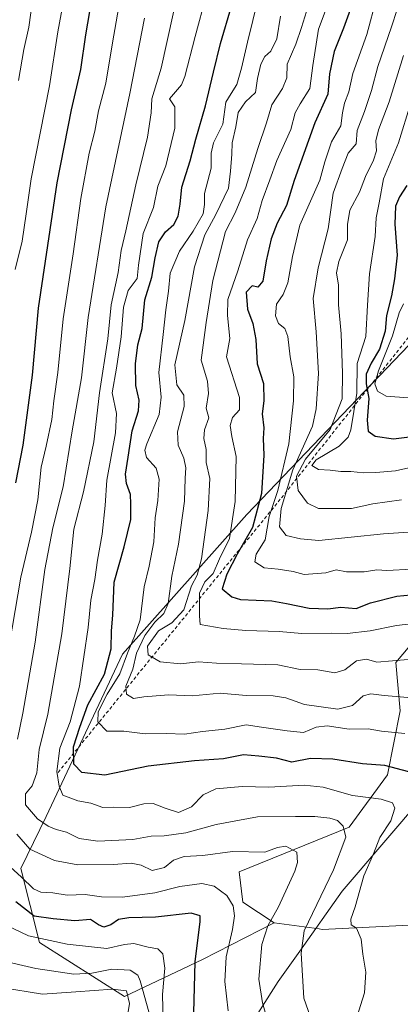
# Model space of a CAD drawing. Units: metres. Extents: x 607124 to 610562, y 4750088 to 4752455.
# Drawn here: x 608379 to 608494, y 4750758 to 4751056 of the extents above; entities that cross this region are included whole.
import ezdxf

# ---------------------------------------------------------------- set-up
doc = ezdxf.new("R2010")
doc.units = ezdxf.units.M
doc.header["$MEASUREMENT"] = 0
doc.linetypes.add('DGN Style 2', pattern=[1.648017, 0.98881, -0.659207])
for name, color, linetype, lineweight in [('Arbolado forestal CxS', 92, 'Continuous', 0), ('Curva de nivel maestra', 30, 'Continuous', 30), ('Curva de nivel normal', 30, 'Continuous', 0), ('Entidad de ámbito territorial', 7, 'Continuous', 0), ('Entidad de ámbito territorial CxS', 92, 'Continuous', 0), ('Escarpado lineal', 30, 'DGN Style 2', 0)]:
    doc.layers.add(name, color=color, linetype=linetype, lineweight=lineweight)

# ---------------------------------------------------------------- blocks, each defined once
blk = doc.blocks.new('*U6')
at = {"layer": 'Arbolado forestal CxS', "color": 92, "linetype": 'Continuous', "lineweight": 0}
blk.add_polyline3d([(608527.9361, 4750989.7857, 798.3523), (608447.8075, 4750906.0565, 748.4361), (608410.1993, 4750863.7451, 728.6496), (608387.1293, 4750814.7245, 715.9952), (608379.4895, 4750798.9819, 706.0457), (608385.0739, 4750776.6433, 695.3699), (608410.8491, 4750760.3183, 685.5492), (608434.3461, 4750771.4701, 700.2539), (608456.0483, 4750782.6159, 708.9796), (608469.6817, 4750780.7177, 715.4019), (608470.5423, 4750780.5979, 715.7162), (608505.0867, 4750782.3145, 725.9041)], dxfattribs=at)

msp = doc.modelspace()

# ---------------------------------------------------------------- linework, layer by layer
at = {"layer": 'Arbolado forestal CxS', "color": 92, "linetype": 'Continuous', "lineweight": 0}
for points in [[(608729.6663, 4751099.3921, 843.9745), (608685.5129, 4751077.1629, 835.7029), (608650.0863, 4751069.3545, 834.3784), (608627.0313, 4751063.5909, 830.6678), (608616.3271, 4751059.4743, 828.1959), (608603.1529, 4751055.3571, 824.0393), (608594.0959, 4751049.5939, 822.027), (608581.7449, 4751043.8305, 817.1291), (608567.7469, 4751036.4199, 810.6816), (608542.7847, 4751017.9491, 802.5248), (608527.9361, 4750989.7857, 798.3523), (608447.8075, 4750906.0565, 748.4361), (608410.1993, 4750863.7451, 728.6496), (608387.1293, 4750814.7245, 715.9952), (608379.4895, 4750798.9819, 706.0457), (608385.0739, 4750776.6433, 695.3699), (608410.8491, 4750760.3183, 685.5492), (608434.3461, 4750771.4701, 700.2539), (608456.0483, 4750782.6159, 708.9796)], [(608729.6663, 4751099.3921, 843.9745), (608685.5129, 4751077.1629, 835.7029), (608650.0863, 4751069.3545, 834.3784), (608627.0313, 4751063.5909, 830.6678), (608616.3271, 4751059.4743, 828.1959), (608603.1529, 4751055.3571, 824.0393), (608594.0959, 4751049.5939, 822.027), (608581.7449, 4751043.8305, 817.1291), (608567.7469, 4751036.4199, 810.6816), (608542.7847, 4751017.9491, 802.5248), (608527.9361, 4750989.7857, 798.3523), (608447.8075, 4750906.0565, 748.4361), (608410.1993, 4750863.7451, 728.6496), (608387.1293, 4750814.7245, 715.9952), (608379.4895, 4750798.9819, 706.0457), (608385.0739, 4750776.6433, 695.3699), (608410.8491, 4750760.3183, 685.5492), (608434.3461, 4750771.4701, 700.2539), (608456.0483, 4750782.6159, 708.9796)], [(608729.6663, 4751099.3921, 843.9745), (608699.4887, 4751071.0005, 832.935), (608680.5507, 4751055.3565, 825.9354), (608656.6723, 4751041.3595, 821.5279), (608627.8537, 4751023.2455, 813.1649), (608599.0351, 4751003.4849, 803.7275), (608583.3903, 4750975.4903, 789.7935), (608543.5125, 4750921.3987, 766.9742), (608492.9033, 4750861.2713, 740.5365), (608494.1917, 4750846.6653, 733.7143), (608490.3249, 4750827.3337, 724.3958), (608478.7257, 4750811.4389, 715.23), (608445.5217, 4750798.0281, 707.2371), (608446.6025, 4750788.7709, 705.453), (608456.0483, 4750782.6159, 708.9796)], [(608729.6663, 4751099.3921, 843.9745), (608699.4887, 4751071.0005, 832.935), (608680.5507, 4751055.3565, 825.9354), (608656.6723, 4751041.3595, 821.5279), (608627.8537, 4751023.2455, 813.1649), (608599.0351, 4751003.4849, 803.7275), (608583.3903, 4750975.4903, 789.7935), (608543.5125, 4750921.3987, 766.9742), (608492.9033, 4750861.2713, 740.5365), (608494.1917, 4750846.6653, 733.7143), (608490.3249, 4750827.3337, 724.3958), (608478.7257, 4750811.4389, 715.23), (608445.5217, 4750798.0281, 707.2371), (608446.6025, 4750788.7709, 705.453), (608456.0483, 4750782.6159, 708.9796)], [(608543.5125, 4750921.3987, 766.9742), (608492.9033, 4750861.2713, 740.5365), (608494.1917, 4750846.6653, 733.7143), (608490.3249, 4750827.3337, 724.3958), (608478.7257, 4750811.4389, 715.23), (608445.5217, 4750798.0281, 707.2371), (608446.6025, 4750788.7709, 705.453), (608456.0483, 4750782.6159, 708.9796), (608434.3461, 4750771.4701, 700.2539), (608410.8491, 4750760.3183, 685.5492), (608385.0739, 4750776.6433, 695.3699), (608379.4895, 4750798.9819, 706.0457), (608387.1293, 4750814.7245, 715.9952), (608410.1993, 4750863.7451, 728.6496), (608447.8075, 4750906.0565, 748.4361), (608527.9361, 4750989.7857, 798.3523)], [(608505.0867, 4750782.3145, 725.9041), (608470.5423, 4750780.5979, 715.7162), (608469.6817, 4750780.7177, 715.4019), (608456.0483, 4750782.6159, 708.9796), (608446.6025, 4750788.7709, 705.453), (608445.5217, 4750798.0281, 707.2371), (608478.7257, 4750811.4389, 715.23), (608490.3249, 4750827.3337, 724.3958), (608494.1917, 4750846.6653, 733.7143), (608492.9033, 4750861.2713, 740.5365), (608543.5125, 4750921.3987, 766.9742)], [(608456.0483, 4750782.6159, 708.9796), (608469.6817, 4750780.7177, 715.4019), (608470.5423, 4750780.5979, 715.7162), (608505.0867, 4750782.3145, 725.9041), (608547.5241, 4750817.2731, 737.8515), (608574.4369, 4750843.6907, 745.6076), (608587.9877, 4750846.8797, 750.1602), (608605.5237, 4750849.2703, 755.5598)], [(608456.0483, 4750782.6159, 708.9796), (608469.6817, 4750780.7177, 715.4019), (608470.5423, 4750780.5979, 715.7162), (608505.0867, 4750782.3145, 725.9041), (608547.5241, 4750817.2731, 737.8515), (608574.4369, 4750843.6907, 745.6076), (608587.9877, 4750846.8797, 750.1602), (608605.5237, 4750849.2703, 755.5598)]]:
    msp.add_polyline3d(points, dxfattribs=at)
at = {"layer": 'Curva de nivel maestra', "color": 30, "linetype": 'Continuous', "lineweight": 30, "flags": 128}
for points, elevation in [([(608377.98, 4750915.5901), (608380.18, 4750926.9301), (608382.99, 4750948.1701), (608384.76, 4750968.3301), (608390.4, 4751006.3001), (608394.77, 4751028.3801), (608397.56, 4751040.5601), (608399.14, 4751051.0201), (608401.58, 4751065.7801)], 700), ([(608496.75, 4750828.1701), (608489.52, 4750830.1001), (608482.8, 4750830.6701), (608473.86, 4750832.0401), (608467.1, 4750832.2001), (608461.43, 4750831.1201), (608456.77, 4750832.3501), (608451.43, 4750832.9901), (608446.77, 4750833.3501), (608440.78, 4750832.1001), (608431.94, 4750831.5601), (608418.01, 4750829.9501), (608404.9, 4750827.2301), (608397.88, 4750828.0301), (608395.5, 4750830.5201), (608395.42, 4750835.7301), (608397.28, 4750841.7101), (608399.68, 4750848.4801), (608404.76, 4750857.7801), (608406.76, 4750865.4001), (608406.84, 4750870.7901), (608407.24, 4750875.5501), (608407.7, 4750885.6001), (608410.74, 4750896.2301), (608412.68, 4750904.4801), (608412.73, 4750909.2801), (608412.62, 4750912.0401), (608411.36, 4750915.3601), (608411.07, 4750918.1901), (608411.93, 4750923.3001), (608413.1, 4750931.2601), (608415.04, 4750937.3701), (608415.26, 4750940.5401), (608414.22, 4750945.0201), (608414.11, 4750951.5201), (608414.84, 4750957.2601), (608416.1, 4750962.2201), (608416.96, 4750970.9201), (608419.08, 4750977.7101), (608420.03, 4750983.5701), (608421.23, 4750988.4501), (608423.25, 4750991.4401), (608425.69, 4750993.7201), (608427.04, 4750996.2001), (608427.64, 4750999.8101), (608428.16, 4751004.9601), (608430.7, 4751012.8901), (608432.33, 4751019.5001), (608435.32, 4751029.5801), (608437.7, 4751039.7401), (608439.85, 4751048.3901), (608443.13, 4751059.7101)], 725), ([(608479.1, 4751058.5701), (608477.05, 4751053.0401), (608474.23, 4751045.9401), (608472.82, 4751039.1901), (608472.33, 4751033.0701), (608468.38, 4751024.3901), (608462.08, 4751006.9901), (608459.82, 4750999.3801), (608457.01, 4750994.0401), (608455.14, 4750989.3801), (608453.64, 4750982.7101), (608452.59, 4750976.5701), (608451.1, 4750974.7301), (608449.4, 4750975.1001), (608447.62, 4750973.2101), (608448, 4750968.0401), (608449.6, 4750963.7101), (608450.52, 4750958.9101), (608450.9, 4750951.5101), (608452.85, 4750945.6201), (608452.98, 4750940.3901), (608452.44, 4750936.4301), (608452.96, 4750932.2401), (608452.76, 4750929.0301), (608452.92, 4750923.9501), (608452.19, 4750912.3801), (608449.52, 4750902.0401), (608444.86, 4750894.0401), (608441.72, 4750888.0101), (608440.37, 4750883.5401), (608443.26, 4750881.0701), (608445.93, 4750880.2901), (608455.34, 4750879.9401), (608459.84, 4750879.1501), (608466.63, 4750877.7201), (608472.3, 4750877.5201), (608476.24, 4750878.0401), (608480.9, 4750877.6001), (608485.19, 4750879.3301), (608493.19, 4750881.3401), (608497.44, 4750881.6901)], 750), ([(608496.23, 4751005.4401), (608493.93, 4751002.0201), (608492.72, 4750999.2201), (608492.52, 4750993.7601), (608493.26, 4750984.4001), (608492.42, 4750977.2401), (608491.56, 4750972.1001), (608490, 4750966.1801), (608489.64, 4750961.3801), (608487.95, 4750956.0301), (608485.38, 4750951.7701), (608483.94, 4750948.4401), (608483.93, 4750945.4801), (608484.68, 4750941.0401), (608484.22, 4750934.5701), (608484.48, 4750931.1601), (608486.58, 4750929.7201), (608492.14, 4750928.9301), (608498.58, 4750929.6601)], 775), ([(608431.78, 4750755.4001), (608432.18, 4750770.7301), (608433.7, 4750782.9501), (608433.67, 4750784.7301), (608430.98, 4750785.5401), (608420.13, 4750784.2401), (608412.11, 4750784.1301), (608409.02, 4750783.5901), (608406.66, 4750781.9701), (608404.57, 4750781.2601), (608402.89, 4750781.9301), (608400.57, 4750783.5701), (608395.74, 4750783.1801), (608389.26, 4750783.8001), (608383.47, 4750784.5401), (608377.94, 4750788.9001)], 700)]:
    msp.add_lwpolyline(points, dxfattribs=dict(at, elevation=elevation))
at = {"layer": 'Curva de nivel normal', "color": 30, "linetype": 'Continuous', "lineweight": 0, "flags": 128}
for points, elevation in [([(608467.8, 4750751.99), (608465.09, 4750759.83), (608464.27, 4750773.39), (608465.1, 4750780.1), (608474.04, 4750798.54), (608477.78, 4750808.45), (608476.92, 4750811.77), (608475.2, 4750813.51), (608472.9, 4750814.18), (608468.4, 4750814.68), (608462.48, 4750814.67), (608451, 4750814.6), (608438.49, 4750812.3), (608429.37, 4750809.77), (608422.78, 4750808.91), (608418.91, 4750808.81), (608413.31, 4750807.73), (608402.75, 4750807.28), (608397.14, 4750808.09), (608393.27, 4750809.97), (608390.17, 4750810.78), (608387.67, 4750811.83), (608384.54, 4750814.03), (608380.9, 4750818.27), (608380.89, 4750821.54), (608382.92, 4750824), (608384.32, 4750827.94), (608385.01, 4750834.92), (608387.66, 4750845.62), (608391.84, 4750869.96), (608394.26, 4750889.69), (608395.49, 4750901.62), (608398.4, 4750912.87), (608401.54, 4750928), (608403.23, 4750942.76), (608405.78, 4750959.12), (608406.76, 4750969.37), (608408.85, 4750979.13), (608409.81, 4750985.78), (608411.21, 4750991.8), (608414.2, 4751005.71), (608417.79, 4751020.04), (608418.91, 4751027.38), (608419.08, 4751031.71), (608421.9, 4751040.98), (608427.48, 4751066.12)], 715), ([(608373.4, 4750851.49), (608379.44, 4750887.04), (608382.66, 4750900.71), (608384.58, 4750910.47), (608385.57, 4750920.3), (608387.1, 4750926.65), (608388.78, 4750934.7), (608389.48, 4750940.32), (608390.69, 4750948.94), (608392.25, 4750965.12), (608395.24, 4750984.82), (608397.64, 4751001.58), (608400.13, 4751015.2), (608401.8, 4751021.92), (608402.98, 4751028.04), (608405.16, 4751036.38), (608407.14, 4751048.55), (608409.78, 4751063.74)], 705), ([(608383.23, 4751062.8), (608381.89, 4751053.31), (608380.37, 4751046.55), (608378.78, 4751037.2)], 690), ([(608435.5, 4751062.87), (608432.21, 4751050.53), (608429.09, 4751038.43), (608428.04, 4751035.87), (608424.43, 4751031.71), (608426.05, 4751029.24), (608426, 4751022.83), (608423.28, 4751011.44), (608420.88, 4751005.26), (608419.6, 4750998.84), (608416.48, 4750990.91), (608415.04, 4750981.38), (608414.66, 4750977.38), (608411.92, 4750973.71), (608410.47, 4750968.71), (608409.83, 4750959.71), (608408.38, 4750950.24), (608407.07, 4750942.83), (608408.36, 4750936.57), (608408.06, 4750930.71), (608405.47, 4750916.38), (608404.95, 4750908.71), (608404.08, 4750900.04), (608402.66, 4750892.21), (608401.86, 4750886.38), (608400.62, 4750880.08), (608399.77, 4750871.86), (608397.15, 4750854.16), (608394.35, 4750843.31), (608391.22, 4750835.35), (608390.33, 4750828.31), (608391, 4750823.92), (608392.12, 4750821.13), (608396.67, 4750819.46), (608400.58, 4750818.77), (608404.2, 4750817.47), (608407.55, 4750817.5), (608412.34, 4750817.47), (608416.66, 4750818.54), (608419.43, 4750818.6), (608423.1, 4750817.28), (608427.1, 4750815.88), (608431.05, 4750817.68), (608434.57, 4750821.23), (608438.38, 4750823.1), (608446.43, 4750823.74), (608454.43, 4750823.62), (608465.18, 4750824.23), (608470.87, 4750823.6), (608479.74, 4750821.02), (608488.39, 4750820), (608491.89, 4750818.89), (608492.55, 4750817.24), (608491.32, 4750813.45), (608488.07, 4750808.33), (608486.06, 4750803.46), (608483.21, 4750796.74), (608480.56, 4750787.38), (608479.27, 4750783.68), (608479.4, 4750781.99), (608481.01, 4750780.94), (608482.37, 4750777.62), (608482.9, 4750773.1), (608483.8, 4750767.64), (608483.39, 4750761.38), (608481.03, 4750754.04)], 720), ([(608377.71, 4750980.11), (608379.81, 4750988.66), (608381.07, 4750996.88), (608382.55, 4751007.44), (608388.11, 4751035.64), (608390.65, 4751051.91), (608392.11, 4751060.07)], 695), ([(608451.25, 4751061.96), (608448.03, 4751048.75), (608446.22, 4751040.93), (608444.78, 4751035.95), (608443.03, 4751033.26), (608441.4, 4751030.61), (608440.58, 4751024.04), (608437.7, 4751018.33), (608437.03, 4751015.2), (608437.05, 4751010.67), (608434.99, 4751003.06), (608435.02, 4750999.72), (608434.57, 4750996.86), (608431.62, 4750991.68), (608427.47, 4750985.62), (608424.61, 4750979), (608424.13, 4750973.56), (608423.27, 4750967.86), (608422.46, 4750960.41), (608421.15, 4750948.9), (608421.92, 4750941.45), (608421.24, 4750936.23), (608417.51, 4750927.33), (608416.94, 4750925.42), (608417.46, 4750923.2), (608420.33, 4750920), (608421.3, 4750916.68), (608420.85, 4750910.26), (608420.07, 4750905.02), (608419.63, 4750897.71), (608418.3, 4750890.38), (608416.77, 4750884.15), (608415.58, 4750874.13), (608413.83, 4750869.24), (608411.73, 4750864.08), (608409.4, 4750857.8), (608405.53, 4750851.71), (608402.84, 4750846.38), (608402.71, 4750843.36), (608405.5, 4750840.54), (608410.63, 4750840.48), (608417.05, 4750839.69), (608423.37, 4750839.82), (608428.98, 4750839.6), (608434.37, 4750840.41), (608441.14, 4750841.13), (608447.62, 4750842.42), (608452.26, 4750841.69), (608460.04, 4750840.62), (608464.91, 4750840.07), (608468.72, 4750841.69), (608472.1, 4750842.11), (608478.77, 4750841.08), (608484.54, 4750841.22), (608488.51, 4750840.5), (608495.54, 4750839.8)], 730), ([(608472.38, 4751060.44), (608469.51, 4751052.71), (608467.81, 4751041.77), (608466.89, 4751034.79), (608463.89, 4751030.13), (608462.42, 4751027.38), (608461.12, 4751022.38), (608456.92, 4751013.04), (608454.8, 4751007.19), (608452.42, 4751000.96), (608450.9, 4750995.52), (608447.99, 4750989.04), (608445.04, 4750979.71), (608442.09, 4750971.04), (608441.93, 4750966.13), (608442.63, 4750959.25), (608441.66, 4750953.71), (608445.57, 4750941.37), (608445.58, 4750937.64), (608443.49, 4750935.33), (608442.71, 4750932.94), (608443.23, 4750929.61), (608444.6, 4750923.57), (608444.27, 4750909.9), (608442.57, 4750898.73), (608439.54, 4750892.6), (608437.58, 4750888.18), (608435.12, 4750885.65), (608433.5, 4750882.22), (608433.46, 4750875.34), (608433.69, 4750872.72), (608440.64, 4750871.58), (608447.48, 4750870.95), (608457.61, 4750870.67), (608464.43, 4750870.04), (608473.45, 4750870.13), (608478.15, 4750870.01), (608485.11, 4750870.81), (608493.05, 4750872.48), (608500.89, 4750873.32)], 745), ([(608487, 4751062.08), (608484.07, 4751051.06), (608479.81, 4751039.31), (608478.6, 4751033.78), (608477.32, 4751030.34), (608476.74, 4751027.43), (608476.26, 4751023.53), (608473.39, 4751018.65), (608471.4, 4751012.62), (608469.84, 4751007.04), (608463.8, 4750993.5), (608461.64, 4750984.03), (608460.23, 4750976), (608458.8, 4750972.54), (608456.76, 4750969.54), (608456.48, 4750966.04), (608457.37, 4750963.79), (608459.28, 4750962.23), (608460.22, 4750959.83), (608460.93, 4750953.68), (608461.97, 4750947.66), (608461.94, 4750940.38), (608460.47, 4750927.36), (608457.18, 4750913.31), (608454.58, 4750905.36), (608453.31, 4750898.38), (608450.62, 4750894.04), (608450.25, 4750891.66), (608453, 4750889.85), (608457.25, 4750889.52), (608461.79, 4750888.73), (608465.16, 4750887.9), (608471.67, 4750888.42), (608474.83, 4750889.31), (608477.91, 4750888.72), (608483.33, 4750888.71), (608487.1, 4750889.24), (608490.19, 4750889.05), (608497.72, 4750889.45)], 755), ([(608457.96, 4751056.64), (608456.83, 4751049.76), (608455.1, 4751046.11), (608453.26, 4751044.42), (608452.01, 4751042.14), (608451.06, 4751037.79), (608450.38, 4751033.62), (608447.38, 4751030.8), (608445.19, 4751027.54), (608444.5, 4751023.18), (608443.34, 4751018.33), (608443.23, 4751014.97), (608442.89, 4751009.76), (608442.27, 4751004.64), (608438.47, 4750996.65), (608435.06, 4750990.59), (608431.97, 4750980.85), (608429.09, 4750964.7), (608425.98, 4750951.25), (608426.61, 4750945.24), (608428.71, 4750942.06), (608428.86, 4750938.63), (608426.84, 4750931.03), (608427, 4750926.93), (608428.77, 4750923.08), (608429.36, 4750920.15), (608429.11, 4750917), (608428.94, 4750910.01), (608427.11, 4750897.04), (608425.09, 4750887.38), (608423.96, 4750879.13), (608422.71, 4750876.04), (608419.94, 4750873.46), (608416.98, 4750869.38), (608414.45, 4750864.04), (608413.31, 4750859.3), (608411.24, 4750854.07), (608411.37, 4750851.65), (608413.48, 4750850.42), (608416.62, 4750850.9), (608424.06, 4750851.5), (608431.27, 4750851.2), (608439.69, 4750852.01), (608447.58, 4750851.3), (608455.77, 4750851.23), (608459.56, 4750850.61), (608465.27, 4750848.59), (608475.31, 4750847.15), (608479.8, 4750848.23), (608483, 4750851.2), (608485.28, 4750851.78), (608489.3, 4750851.28), (608510.89, 4750849.5)], 735), ([(608496.6, 4750862.18), (608487.1, 4750861.33), (608483.98, 4750862.23), (608480.93, 4750861.79), (608477.42, 4750859.01), (608474.38, 4750858.11), (608469.24, 4750859.1), (608463.92, 4750859.18), (608457.16, 4750860.61), (608446.2, 4750860.82), (608438.62, 4750861.06), (608433.21, 4750861.49), (608427.71, 4750860.9), (608421.64, 4750861.5), (608417.99, 4750863.59), (608417.71, 4750866.25), (608421.07, 4750870.86), (608425.1, 4750873.24), (608428.76, 4750877.15), (608431.07, 4750884.44), (608432.82, 4750887.71), (608434.12, 4750892.6), (608436.1, 4750907.26), (608436.58, 4750916.87), (608435.51, 4750921.69), (608435.5, 4750925.63), (608434.82, 4750928.98), (608435.04, 4750931.64), (608436.35, 4750935.27), (608435.55, 4750938.15), (608436.19, 4750942.58), (608435.87, 4750946.27), (608433.99, 4750952.71), (608435.5, 4750964.04), (608437.5, 4750976.71), (608441.31, 4750991.59), (608444.28, 4750997.23), (608447.45, 4751004.96), (608451.08, 4751016.66), (608453.72, 4751024.39), (608455.38, 4751029.81), (608458.57, 4751034.78), (608459.86, 4751037.98), (608459.97, 4751042.18), (608462.65, 4751048.21), (608464.37, 4751053.26), (608465.84, 4751058.08)], 740), ([(608505.81, 4750901.3), (608489.1, 4750900.16), (608469.6, 4750898.1), (608464.07, 4750898.61), (608459.65, 4750899.62), (608457.7, 4750902.24), (608458.2, 4750907.83), (608461.75, 4750919.48), (608467.65, 4750932.71), (608468.78, 4750937.97), (608469.5, 4750948.67), (608468.76, 4750961.22), (608467.82, 4750971.34), (608469.36, 4750980.54), (608472.43, 4750992.37), (608473.87, 4751003.1), (608476.6, 4751010.59), (608478.44, 4751015.26), (608480.86, 4751018.04), (608481.17, 4751022.04), (608483.39, 4751027.82), (608485.52, 4751034.14), (608487.44, 4751041.48), (608491.58, 4751053.38), (608493.23, 4751058.71)], 760), ([(608378.45, 4750838.1), (608380.05, 4750845.93), (608383.8, 4750867.43), (608386.69, 4750889.38), (608389.16, 4750901.95), (608392.3, 4750914.34), (608394.93, 4750931.28), (608397.78, 4750947.36), (608399.81, 4750965.56), (608405.12, 4750999.04), (608412.44, 4751033.3), (608416.9, 4751056.04)], 710), ([(608494.56, 4750910.44), (608485.88, 4750909.21), (608479.48, 4750907.77), (608469.52, 4750907.8), (608466.14, 4750909.42), (608463.28, 4750913.31), (608462.86, 4750917.64), (608465.52, 4750922.71), (608473.02, 4750931.71), (608476.67, 4750940.97), (608476.73, 4750948.74), (608476.31, 4750960.64), (608475.57, 4750969.38), (608475.5, 4750975.3), (608474.88, 4750979.04), (608475.59, 4750982.53), (608478.22, 4750989.02), (608478.21, 4750993.71), (608478.97, 4750998.04), (608481.83, 4751003.4), (608483.66, 4751008.16), (608486.1, 4751013.07), (608486.97, 4751015.97), (608486.8, 4751019), (608487.63, 4751022.28), (608490.85, 4751030.74), (608495.14, 4751044.8)], 765), ([(608497.36, 4751030.44), (608493.66, 4751018.34), (608489.18, 4751007.5), (608487.8, 4751000.24), (608486.95, 4750995.71), (608486.6, 4750990.04), (608484.87, 4750978.71), (608484.29, 4750969.31), (608483.84, 4750959.78), (608481.12, 4750951.64), (608481.08, 4750942.71), (608479.24, 4750931.6), (608478.44, 4750929.36), (608475.77, 4750926.62), (608468.77, 4750922.57), (608467.43, 4750920.8), (608469.43, 4750919.66), (608472.96, 4750919.44), (608476.19, 4750919.02), (608479.29, 4750919), (608483.1, 4750918.61), (608486.86, 4750918.66), (608492.75, 4750919.21), (608508.02, 4750922.63)], 770), ([(608495.16, 4750969.71), (608493.87, 4750966.96), (608491.86, 4750960), (608487.65, 4750949.39), (608486.53, 4750945.53), (608487.31, 4750943.24), (608489.99, 4750941.81), (608496.58, 4750941.27)], 780), ([(608456.36, 4750744.97), (608452.49, 4750758.43), (608451.45, 4750765.54), (608452.33, 4750776.06), (608454.11, 4750781.71), (608457.34, 4750787.38), (608462.27, 4750798.16), (608463.12, 4750800.79), (608462.92, 4750803.9), (608459.55, 4750805.72), (608457.04, 4750805.32), (608453.21, 4750803.97), (608443.5, 4750804.1), (608434.46, 4750802.9), (608428.82, 4750802.67), (608425.67, 4750801.49), (608422.86, 4750799.32), (608419.2, 4750798.37), (608415.83, 4750799.96), (608412.86, 4750800.62), (608407.43, 4750800.16), (608396.65, 4750800.07), (608389.62, 4750801.44), (608382.15, 4750804.83), (608378.28, 4750809.4)], 710), ([(608442.19, 4750755.99), (608441.1, 4750764.82), (608441.56, 4750772.32), (608443.5, 4750780.54), (608444.04, 4750784.71), (608443.65, 4750787.73), (608441.72, 4750790.87), (608437.91, 4750793.68), (608434.2, 4750794.45), (608427.5, 4750793.6), (608419.97, 4750791.62), (608410.17, 4750790.3), (608403.86, 4750790.47), (608398.87, 4750791.12), (608393.43, 4750790.95), (608389.1, 4750791.65), (608385.52, 4750791.79), (608383.25, 4750792.85), (608379.7, 4750796.4), (608375.14, 4750800.5)], 705), ([(608422.49, 4750752.64), (608422.3, 4750760.87), (608422.96, 4750768.84), (608422.38, 4750773.24), (608420.88, 4750774.73), (608417.97, 4750775.26), (608413.65, 4750776.29), (608410.77, 4750776.01), (608405.43, 4750774.82), (608393.43, 4750776.12), (608381.77, 4750778.6), (608372.77, 4750782.88)], 695), ([(608373.03, 4750771.26), (608383.95, 4750768.72), (608395.45, 4750767.1), (608400.97, 4750767.31), (608406.98, 4750768.58), (608412.55, 4750768.24), (608414.79, 4750766.7), (608415.52, 4750765.08), (608418.15, 4750755.71)], 690), ([(608373.57, 4750763.05), (608385.97, 4750761.04), (608396.1, 4750761.67), (608407.2, 4750762.53), (608411.42, 4750761.98), (608412.27, 4750758.15), (608408.6, 4750735.71)], 685)]:
    msp.add_lwpolyline(points, dxfattribs=dict(at, elevation=elevation))
at = {"layer": 'Entidad de ámbito territorial', "color": 7, "linetype": 'Continuous', "lineweight": 0, "flags": 128}
msp.add_lwpolyline([(608363.46, 4750640.515), (608384.891, 4750661.397), (608393.837, 4750670.114), (608416.401, 4750696.878), (608425.011, 4750710.52), (608429.728, 4750718.925), (608441.672, 4750740.206), (608457.296, 4750764.79), (608463.813, 4750773.982), (608476.673, 4750792.12), (608501.227, 4750820.832), (608504.402, 4750824.087), (608523.241, 4750843.395), (608527.081, 4750846.318), (608530.01, 4750848.548), (608542.121, 4750857.765), (608573.308, 4750878.874), (608599.221, 4750897.078), (608666.882, 4750960.104), (608753.451, 4751030.01), (608817.677, 4751078.629)], dxfattribs=at)
at = {"layer": 'Entidad de ámbito territorial CxS', "color": 92, "linetype": 'Continuous', "lineweight": 0, "flags": 128}
msp.add_lwpolyline([(608363.46, 4750640.515), (608384.891, 4750661.397), (608393.837, 4750670.114), (608416.401, 4750696.878), (608425.011, 4750710.52), (608429.728, 4750718.925), (608441.672, 4750740.206), (608457.296, 4750764.79), (608463.813, 4750773.982), (608476.673, 4750792.12), (608501.227, 4750820.832), (608504.402, 4750824.087), (608523.241, 4750843.395), (608527.081, 4750846.318), (608530.01, 4750848.548), (608542.121, 4750857.765), (608573.308, 4750878.874), (608599.221, 4750897.078), (608666.882, 4750960.104), (608753.451, 4751030.01), (608817.677, 4751078.629)], dxfattribs=at)
at = {"layer": 'Escarpado lineal', "color": 30, "linetype": 'DGN Style 2', "lineweight": 0}
msp.add_polyline3d([(608612.9482, 4751065.6579, 824.3053), (608521.2828, 4750990.6085, 794.875), (608457.9274, 4750910.601, 756.6656), (608390.3073, 4750827.5156, 720.0438)], dxfattribs=at)

# ---------------------------------------------------------------- block references
at = {"layer": 'Arbolado forestal CxS', "color": 92, "linetype": 'Continuous', "lineweight": 0}
msp.add_blockref('*U6', (0, 0), dxfattribs=at)

doc.saveas('drawing.dxf')
